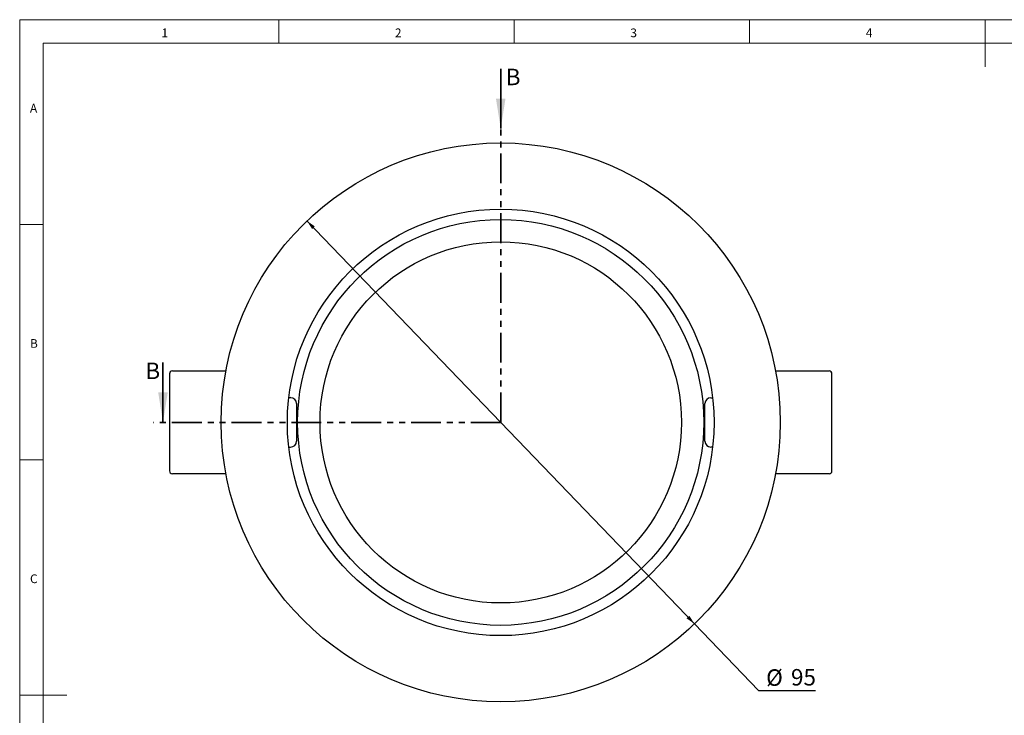
# Model space of a CAD drawing. Units: millimetres. Extents: x 4 to 414, y 6 to 293.
# Drawn here: x 4 to 214, y 145 to 293 of the extents above; entities that cross this region are included whole.
import ezdxf

# ---------------------------------------------------------------- set-up
doc = ezdxf.new("R2010")
doc.units = ezdxf.units.MM
doc.linetypes.add('PHANTOM', pattern=[12.7, 6.35, -1.27, 1.27, -1.27, 1.27, -1.27])
doc.layers.add('FORMAT', color=7, linetype='Continuous')
doc.styles.add('SLDTEXTSTYLE0', font='TXT', dxfattribs={"width": 0.75})
doc.dimstyles.new('SLDDIMSTYLE0', dxfattribs={"dimtxt": 3.5, "dimasz": 2, "dimexe": 0, "dimexo": 0.0625, "dimgap": 0.875, "dimtad": 0, "dimtih": 1, "dimtoh": 1, "dimlfac": 0.8, "dimrnd": 1e-09, "dimzin": 12, "dimdsep": 46, "dimtxsty": 'SLDTEXTSTYLE0', "dimsah": 1, "dimcen": 0, "dimadec": 0, "dimazin": 3, "dimtfac": 1, "dimtmove": 0, "dimatfit": 3, "dimfxl": 1, "dimfrac": 2, "dimtolj": 1, "dimtzin": 12, "dimarcsym": 0})

# ---------------------------------------------------------------- blocks, each defined once
blk = doc.blocks.new('_D')
at = {"layer": 'FORMAT'}
for p, q in [((65.49, 249.78), (147.78, 164.17)), ((147.78, 164.17), (161.41, 149.99)), ((161.41, 149.99), (173.45, 149.99))]:
    blk.add_line(p, q, dxfattribs=at)
for points in [[(65.49, 249.78), (66.59, 248.06), (67.16, 248.61)], [(147.78, 164.17), (146.69, 165.89), (146.11, 165.33)]]:
    blk.add_solid(points, dxfattribs=at)
at = {"layer": 'FORMAT', "char_height": 3.5, "attachment_point": 1, "style": 'SLDTEXTSTYLE0'}
for s, insert in [('%%c', (163, 154.5)), ('95', (168.28, 154.56))]:
    blk.add_mtext(s, dxfattribs=dict(at, insert=insert))

msp = doc.modelspace()

# ---------------------------------------------------------------- linework, layer by layer
at = {"color": 7, "linetype": 'Continuous', "lineweight": 18}
for p, q in [((414.481, 292.541), (4.481, 292.541)), ((4.481, 292.541), (4.481, 5.541)), ((59.481, 287.541), (59.481, 292.541)), ((109.481, 292.541), (109.481, 287.541)), ((159.481, 287.541), (159.481, 292.541)), ((209.481, 292.541), (209.481, 282.541)), ((409.481, 287.541), (9.481, 287.541)), ((9.481, 287.541), (9.481, 10.541)), ((9.481, 249.041), (4.481, 249.041)), ((4.481, 199.041), (9.481, 199.041)), ((4.481, 149.041), (14.481, 149.041))]:
    msp.add_line(p, q, dxfattribs=at)
at = {"color": 7, "linetype": 'Continuous', "lineweight": 35}
for p, q in [((106.636, 282.121), (106.636, 269.421)), ((34.911, 219.673), (34.911, 206.973))]:
    msp.add_line(p, q, dxfattribs=at)
at = {"color": 7, "linetype": 'PHANTOM', "lineweight": 35}
for q in [(106.636, 271.421), (32.911, 206.973)]:
    msp.add_line((106.636, 206.973), q, dxfattribs=at)
at = {"color": 7, "linetype": 'Continuous', "lineweight": 25}
for p, q in [((36.913, 217.911), (37.789, 217.911)), ((37.789, 217.911), (42.972, 217.911)), ((42.972, 217.911), (45.094, 217.911)), ((45.094, 217.911), (48.277, 217.911)), ((164.995, 217.911), (168.178, 217.911)), ((168.178, 217.911), (170.3, 217.911)), ((170.3, 217.911), (175.483, 217.911)), ((175.483, 217.911), (176.359, 217.911)), ((36.288, 217.286), (36.288, 196.661)), ((176.984, 196.661), (176.984, 217.286)), ((62.011, 212.223), (61.629, 212.223)), ((62.056, 212.275), (61.857, 212.223)), ((151.261, 212.223), (151.643, 212.223)), ((63.261, 210.973), (63.261, 202.973)), ((150.011, 202.973), (150.011, 210.973)), ((63.552, 208.848), (63.261, 208.848)), ((150.011, 208.848), (149.72, 208.848)), ((149.761, 208.848), (149.72, 208.848)), ((63.261, 205.098), (63.552, 205.098)), ((149.72, 205.098), (150.011, 205.098)), ((149.72, 205.098), (149.761, 205.098)), ((61.629, 201.723), (62.011, 201.723)), ((151.643, 201.723), (151.261, 201.723)), ((37.789, 196.036), (36.913, 196.036)), ((42.972, 196.036), (37.789, 196.036)), ((45.094, 196.036), (42.972, 196.036)), ((48.277, 196.036), (45.094, 196.036)), ((168.178, 196.036), (164.995, 196.036)), ((170.3, 196.036), (168.178, 196.036)), ((175.483, 196.036), (170.3, 196.036)), ((176.359, 196.036), (175.483, 196.036))]:
    msp.add_line(p, q, dxfattribs=at)
for radius in [59.375, 45.312, 43.125, 38.375]:
    msp.add_circle((106.636, 206.973), radius, dxfattribs=at)
for centre, radius, start, end in [((36.913, 217.286), 0.625, 90, 180), ((176.359, 217.286), 0.625, 0, 90), ((62.011, 210.973), 1.25, 0, 90), ((151.261, 210.973), 1.25, 90, 180), ((62.011, 202.973), 1.25, 270, 0), ((151.261, 202.973), 1.25, 180, 270), ((36.913, 196.661), 0.625, 180, 270), ((176.359, 196.661), 0.625, 270, 0)]:
    msp.add_arc(centre, radius, start, end, dxfattribs=at)
at = {"color": 7, "linetype": 'Continuous', "lineweight": 35}
for points in [[(106.636, 269.421), (107.652, 275.771), (105.62, 275.771)], [(34.911, 206.973), (35.927, 213.323), (33.895, 213.323)]]:
    msp.add_solid(points, dxfattribs=at)

# ---------------------------------------------------------------- texts
at = {"color": 7, "linetype": 'Continuous', "lineweight": 0, "char_height": 1.852, "attachment_point": 1, "style": 'SLDTEXTSTYLE0'}
for s, insert in [('1', (34.583, 290.668)), ('2', (84.167, 290.668)), ('3', (134.167, 290.668)), ('4', (184.167, 290.668)), ('A', (6.667, 274.668)), ('B', (6.667, 224.668)), ('C', (6.667, 174.668))]:
    msp.add_mtext(s, dxfattribs=dict(at, insert=insert))
at = {"color": 7, "linetype": 'Continuous', "char_height": 3.5, "attachment_point": 1, "style": 'SLDTEXTSTYLE0'}
for insert in [(107.706, 282.121), (31.167, 219.673)]:
    msp.add_mtext('B', dxfattribs=dict(at, insert=insert))

# ---------------------------------------------------------------- dimensions: what is measured, and where the dimension line sits
at = {"layer": 'FORMAT'}
dim = msp.add_diameter_dim_2p(p1=(147.783, 164.168), p2=(65.488, 249.778), dimstyle='SLDDIMSTYLE0', dxfattribs=at)
dim.commit()
dim.dimension.update_dxf_attribs({"geometry": '_D', "text_midpoint": (168.225, 152.795), "dimtype": 163})

doc.saveas('drawing.dxf')
